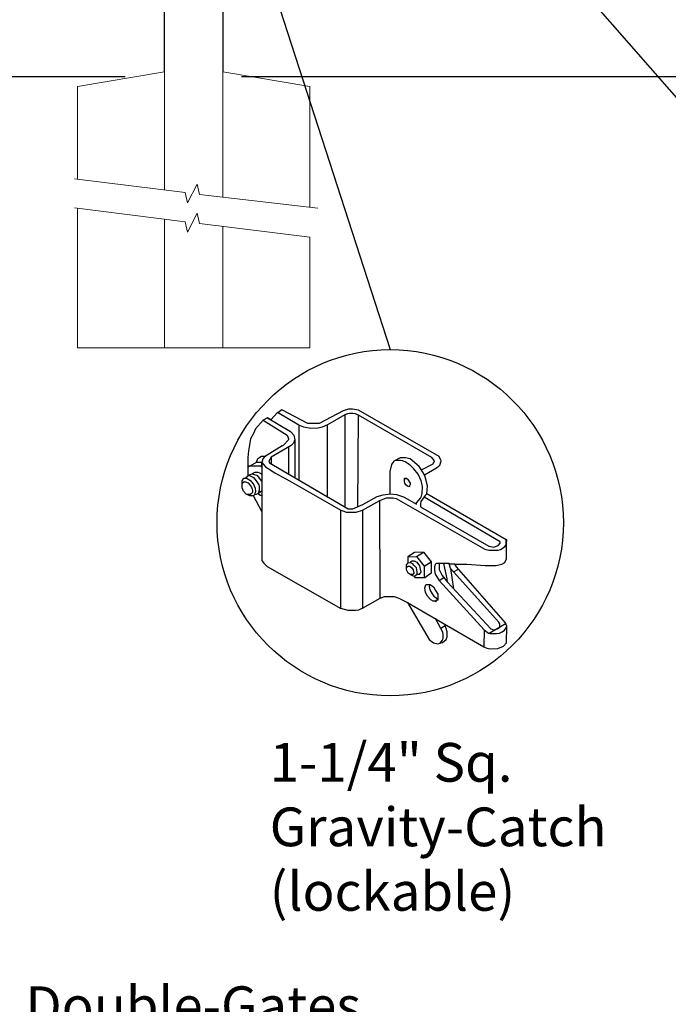
# Model space of a CAD drawing. Units: inches. Extents: x -442 to 112, y 389 to 755.
# Drawn here: x -327 to -293, y 573 to 624 of the extents above; entities that cross this region are included whole.
import ezdxf

# ---------------------------------------------------------------- set-up
doc = ezdxf.new("R2010")
doc.units = ezdxf.units.IN
doc.header["$MEASUREMENT"] = 0
for name, color, linetype in [('3D OBJECT 1', 250, 'Continuous'), ('CONCREATE 1', 250, 'Continuous'), ('DIMENSION 1', 250, 'Continuous'), ('GATE POST 1', 250, 'Continuous'), ('Layer 1', 250, 'Continuous')]:
    doc.layers.add(name, color=color, linetype=linetype)
doc.styles.get("Standard").update_dxf_attribs({"font": 'Verdana.ttf'})

# ---------------------------------------------------------------- blocks, each defined once
blk = doc.blocks.new('3')
at = {"layer": '3D OBJECT 1'}
for p, q in [((20.223, 245.337), (19.815, 244.903)), ((20.249, 245.322), (20.202, 245.355)), ((21.523, 244.581), (20.223, 245.337)), ((20.49, 245.512), (20.249, 245.322)), ((22.075, 244.667), (20.49, 245.512)), ((24.21, 245.44), (22.751, 244.667)), ((24.525, 245.544), (24.21, 245.44)), ((24.471, 245.264), (24.312, 245.195)), ((24.587, 245.285), (24.471, 245.264)), ((24.77, 245.544), (24.525, 245.544)), ((24.79, 245.285), (24.587, 245.285)), ((25.139, 245.486), (24.77, 245.544)), ((24.947, 245.266), (24.79, 245.285)), ((24.998, 245.242), (24.947, 245.266)), ((30.028, 242.676), (25.139, 245.486)), ((19.366, 244.868), (18.902, 244.342)), ((19.623, 245.017), (19.366, 244.868)), ((19.366, 244.868), (20.809, 243.959)), ((19.815, 244.903), (19.623, 245.017)), ((19.623, 245.017), (21.008, 244.199)), ((22.751, 244.667), (22.075, 244.667)), ((24.312, 245.195), (23.261, 244.587)), ((24.312, 245.195), (24.312, 239.617)), ((25.125, 245.182), (24.998, 245.242)), ((25.098, 239.631), (25.125, 245.182)), ((29.584, 242.605), (25.125, 245.182)), ((18.767, 244.079), (18.595, 243.742)), ((18.902, 244.342), (18.767, 244.079)), ((21.008, 244.199), (21.216, 243.96)), ((21.827, 244.448), (21.523, 244.581)), ((21.523, 244.581), (21.523, 241.246)), ((22.237, 244.38), (21.827, 244.448)), ((22.697, 244.402), (22.237, 244.38)), ((22.928, 244.454), (22.697, 244.402)), ((23.261, 244.587), (22.928, 244.454)), ((23.263, 240.229), (23.263, 244.588)), ((18.595, 243.742), (18.529, 243.381)), ((20.828, 243.616), (20.647, 243.429)), ((20.809, 243.959), (20.859, 243.865)), ((20.871, 243.661), (20.828, 243.616)), ((20.859, 243.865), (20.877, 243.8)), ((20.891, 243.708), (20.871, 243.661)), ((20.877, 243.8), (20.891, 243.749)), ((20.891, 243.749), (20.891, 243.708)), ((21.188, 243.487), (21.054, 243.338)), ((21.27, 243.691), (21.188, 243.487)), ((21.216, 243.96), (21.27, 243.691)), ((21.27, 243.691), (21.27, 241.394)), ((18.464, 243.028), (18.425, 242.608)), ((18.529, 243.381), (18.464, 243.028)), ((20.502, 243.33), (19.442, 242.659)), ((21.054, 243.338), (19.841, 242.632)), ((20.551, 243.33), (20.502, 243.33)), ((20.647, 243.429), (20.551, 243.33)), ((20.893, 243.244), (20.893, 241.611)), ((18.425, 242.608), (18.425, 242.022)), ((18.425, 242.022), (18.951, 242.337)), ((19.28, 242.316), (18.916, 242.316)), ((18.951, 242.337), (19.043, 242.553)), ((19.043, 242.553), (19.252, 242.696)), ((19.252, 242.696), (19.518, 242.696)), ((19.269, 242.026), (19.28, 242.316)), ((19.342, 242.541), (19.28, 242.316)), ((19.28, 242.316), (19.404, 242.168)), ((19.28, 242.316), (19.28, 236.377)), ((19.442, 242.659), (19.342, 242.541)), ((19.753, 242.503), (19.694, 242.418)), ((19.694, 242.418), (19.737, 242.289)), ((19.737, 242.289), (24.511, 239.5)), ((19.841, 242.632), (19.753, 242.503)), ((19.841, 242.632), (19.841, 242.225)), ((27.281, 242.384), (27.135, 242.191)), ((27.651, 242.603), (27.281, 242.384)), ((27.457, 242.436), (27.369, 242.436)), ((27.681, 242.436), (27.457, 242.436)), ((27.973, 242.603), (27.651, 242.603)), ((27.804, 242.408), (27.681, 242.436)), ((27.963, 242.354), (27.804, 242.408)), ((28.274, 242.159), (27.963, 242.354)), ((28.27, 242.533), (27.973, 242.603)), ((28.819, 242.063), (28.27, 242.533)), ((29.737, 242.407), (29.584, 242.605)), ((29.658, 242.238), (29.737, 242.407)), ((30.147, 242.421), (30.028, 242.676)), ((30.056, 242.159), (30.147, 242.421)), ((18.414, 242.03), (18.52, 242.101)), ((18.425, 242.022), (18.425, 241.519)), ((18.52, 242.101), (19.195, 242.115)), ((18.691, 241.625), (18.766, 241.692)), ((18.766, 241.692), (18.878, 241.728)), ((18.878, 241.728), (19.037, 241.728)), ((19.037, 241.728), (19.144, 241.676)), ((19.144, 241.676), (19.209, 241.645)), ((19.195, 242.115), (19.271, 242.159)), ((19.195, 242.115), (19.269, 242.026)), ((19.404, 242.168), (19.508, 242.044)), ((19.508, 242.044), (19.665, 241.954)), ((19.665, 241.954), (20.063, 241.689)), ((20.063, 241.689), (20.962, 241.205)), ((27.135, 242.191), (27.041, 241.76)), ((27.041, 241.76), (27.041, 240.417)), ((28.494, 241.937), (28.274, 242.159)), ((28.741, 241.598), (28.494, 241.937)), ((29.067, 241.673), (28.819, 242.063)), ((28.943, 241.868), (29.658, 242.238)), ((29.182, 241.438), (29.067, 241.673)), ((29.125, 241.556), (29.859, 241.992)), ((29.859, 241.992), (30.056, 242.159)), ((18.077, 241.197), (18.194, 241.366)), ((18.077, 240.77), (18.077, 241.197)), ((18.077, 240.984), (18.114, 241.076)), ((18.114, 241.076), (18.186, 241.133)), ((18.186, 241.133), (18.282, 241.147)), ((18.194, 241.366), (18.332, 241.366)), ((18.282, 241.147), (18.451, 241.084)), ((18.332, 241.421), (18.499, 241.548)), ((18.332, 241.366), (18.332, 241.421)), ((18.646, 241.16), (18.332, 241.366)), ((18.425, 241.519), (18.573, 241.577)), ((18.451, 241.084), (18.539, 240.969)), ((18.499, 241.548), (18.652, 241.458)), ((18.573, 241.577), (18.691, 241.625)), ((18.765, 241.017), (18.646, 241.16)), ((18.652, 241.458), (18.778, 241.394)), ((18.691, 241.625), (18.813, 241.59)), ((18.778, 241.394), (18.941, 241.191)), ((18.813, 241.59), (18.903, 241.565)), ((18.903, 241.565), (18.98, 241.543)), ((18.941, 241.191), (19.088, 240.962)), ((18.98, 241.543), (19.084, 241.428)), ((19.084, 241.428), (19.18, 241.282)), ((19.18, 241.282), (19.249, 241.176)), ((19.209, 241.645), (19.28, 241.588)), ((20.962, 241.205), (24.073, 239.424)), ((27.913, 241.148), (27.913, 241.372)), ((27.913, 241.372), (28.024, 241.372)), ((27.936, 241.059), (27.913, 241.148)), ((27.928, 241.337), (28.058, 241.337)), ((28.024, 241.372), (28.058, 241.337)), ((28.058, 241.337), (28.117, 241.282)), ((28.117, 241.282), (28.256, 241.065)), ((28.924, 241.193), (28.741, 241.598)), ((28.984, 240.954), (28.924, 241.193)), ((29.313, 240.905), (29.182, 241.438)), ((18.168, 240.584), (18.077, 240.77)), ((18.337, 240.394), (18.168, 240.584)), ((18.539, 240.969), (18.647, 240.826)), ((18.647, 240.826), (18.683, 240.696)), ((18.707, 240.505), (18.666, 240.428)), ((18.683, 240.696), (18.707, 240.61)), ((18.707, 240.61), (18.707, 240.505)), ((18.887, 240.744), (18.765, 241.017)), ((18.863, 240.379), (18.922, 240.578)), ((18.922, 240.578), (18.887, 240.744)), ((19.116, 240.627), (19.051, 240.439)), ((19.051, 240.439), (19.28, 240.605)), ((19.088, 240.962), (19.116, 240.869)), ((19.116, 240.869), (19.116, 240.627)), ((22.124, 240.895), (22.124, 240.895)), ((22.124, 240.895), (23.263, 240.229)), ((28.012, 240.949), (27.936, 241.059)), ((28.1, 240.871), (28.012, 240.949)), ((28.187, 240.84), (28.1, 240.871)), ((28.226, 240.891), (28.185, 240.863)), ((28.185, 240.863), (28.226, 240.891)), ((28.226, 240.856), (28.187, 240.84)), ((28.256, 240.974), (28.226, 240.891)), ((28.226, 240.891), (28.226, 240.856)), ((28.256, 241.065), (28.256, 240.974)), ((29.01, 240.832), (28.984, 240.954)), ((29.001, 240.436), (29.01, 240.832)), ((29.272, 240.422), (29.313, 240.905)), ((18.56, 240.282), (18.337, 240.394)), ((18.571, 240.372), (18.381, 240.372)), ((18.767, 240.282), (18.56, 240.282)), ((18.666, 240.428), (18.571, 240.372)), ((18.863, 240.379), (18.767, 240.282)), ((19.28, 239.347), (18.767, 240.282)), ((18.925, 240.368), (18.863, 240.379)), ((19.051, 240.439), (18.925, 240.368)), ((19.051, 240.439), (19.176, 240.322)), ((19.176, 240.322), (19.28, 240.322)), ((25.382, 239.418), (26.431, 240.01)), ((25.406, 239.762), (26.258, 240.258)), ((26.258, 240.258), (26.633, 240.362)), ((26.431, 240.01), (26.622, 240.095)), ((26.445, 234.083), (26.431, 240.01)), ((26.622, 240.095), (26.832, 240.169)), ((26.633, 240.362), (27.075, 240.414)), ((26.832, 240.169), (27.235, 240.169)), ((27.041, 240.417), (27.442, 240.372)), ((27.235, 240.169), (27.423, 240.128)), ((27.423, 240.128), (32.781, 237.068)), ((27.442, 240.372), (27.853, 240.236)), ((27.853, 240.236), (28.223, 240.019)), ((28.223, 240.019), (28.642, 239.789)), ((28.642, 239.867), (28.784, 240.033)), ((28.784, 240.033), (28.883, 240.146)), ((28.883, 240.146), (28.959, 240.273)), ((28.907, 239.951), (28.891, 239.824)), ((29.01, 240.081), (28.907, 239.951)), ((28.959, 240.273), (29.001, 240.436)), ((29.177, 240.317), (29.01, 240.081)), ((33.723, 237.495), (29.11, 240.201)), ((29.272, 240.422), (29.177, 240.317)), ((34.075, 237.62), (29.272, 240.422)), ((24.057, 233.464), (24.057, 239.433)), ((24.073, 239.424), (24.25, 239.354)), ((24.25, 239.354), (24.395, 239.297)), ((24.395, 239.297), (24.664, 239.297)), ((24.511, 239.5), (24.791, 239.5)), ((24.664, 239.297), (24.986, 239.297)), ((24.791, 239.5), (25.406, 239.762)), ((24.986, 239.297), (25.382, 239.418)), ((25.382, 239.418), (25.382, 233.48)), ((28.642, 239.789), (28.642, 239.867)), ((28.891, 239.824), (28.891, 239.633)), ((28.891, 239.633), (33.039, 237.241)), ((33.723, 237.426), (33.723, 237.495)), ((34.075, 237.326), (34.075, 237.62)), ((34.115, 237.62), (34.076, 237.622)), ((34.106, 237.404), (34.115, 237.62)), ((32.781, 237.068), (33.034, 236.991)), ((33.034, 236.991), (33.513, 236.991)), ((33.039, 237.241), (33.329, 237.19)), ((33.329, 237.19), (33.603, 237.272)), ((33.513, 236.991), (33.595, 236.991)), ((33.595, 236.991), (33.729, 237.041)), ((33.603, 237.272), (33.723, 237.426)), ((33.729, 237.041), (33.897, 237.136)), ((33.897, 237.136), (34.024, 237.232)), ((34.024, 237.232), (34.061, 237.301)), ((34.061, 237.301), (34.075, 237.326)), ((34.075, 237.326), (34.106, 237.326)), ((34.106, 236.483), (34.106, 237.404)), ((19.28, 236.377), (19.407, 236.213)), ((28.536, 236.866), (28.128, 236.586)), ((28.128, 236.586), (28.646, 236.625)), ((28.128, 236.586), (28.128, 236.204)), ((28.282, 236.25), (28.306, 236.303)), ((28.306, 236.303), (28.384, 236.35)), ((28.384, 236.35), (28.511, 236.35)), ((28.511, 236.35), (28.671, 236.266)), ((29.076, 236.883), (28.536, 236.866)), ((28.646, 236.625), (29.076, 236.883)), ((28.646, 236.625), (29.122, 236.023)), ((29.076, 236.883), (29.543, 236.284)), ((34.008, 236.252), (34.106, 236.483)), ((19.407, 236.213), (19.593, 236.007)), ((19.593, 236.007), (24.057, 233.464)), ((28.05, 236.106), (28.149, 236.23)), ((28.05, 235.817), (28.05, 236.106)), ((28.05, 235.962), (28.152, 236.029)), ((28.147, 235.61), (28.05, 235.817)), ((28.149, 236.23), (28.282, 236.25)), ((28.152, 236.029), (28.244, 236.029)), ((28.244, 236.029), (28.365, 235.933)), ((28.282, 236.25), (28.407, 236.192)), ((28.365, 235.933), (28.437, 235.812)), ((28.513, 236.075), (28.407, 236.192)), ((28.437, 235.812), (28.479, 235.595)), ((28.645, 235.922), (28.513, 236.075)), ((28.688, 235.677), (28.645, 235.922)), ((28.671, 236.266), (28.828, 236.042)), ((28.828, 236.042), (28.877, 235.838)), ((28.877, 235.838), (28.907, 235.67)), ((29.122, 236.023), (29.543, 236.284)), ((29.122, 236.023), (29.122, 235.324)), ((29.543, 236.284), (29.543, 235.603)), ((29.775, 236.131), (29.731, 235.984)), ((29.731, 235.984), (29.731, 235.769)), ((29.731, 235.769), (29.786, 235.547)), ((29.834, 236.198), (29.775, 236.131)), ((30.023, 236.198), (29.834, 236.198)), ((30.626, 236.187), (30.023, 236.198)), ((30.023, 236.198), (30.023, 235.828)), ((30.023, 235.828), (30.197, 235.468)), ((30.507, 235.267), (30.296, 236.193)), ((30.626, 236.146), (30.626, 236.187)), ((30.698, 235.881), (30.626, 236.187)), ((30.98, 236.146), (30.626, 236.146)), ((30.882, 235.679), (30.698, 235.881)), ((30.698, 235.881), (30.886, 234.659)), ((30.882, 235.679), (31.19, 235.849)), ((31.076, 235.979), (30.98, 236.146)), ((30.98, 236.146), (31.705, 236.146)), ((34.036, 232.6), (31.076, 235.979)), ((31.705, 236.146), (32.816, 236.071)), ((32.816, 236.071), (33.466, 236.071)), ((33.466, 236.071), (33.813, 236.157)), ((33.813, 236.157), (34.008, 236.252)), ((28.316, 235.479), (28.147, 235.61)), ((28.411, 235.518), (28.266, 235.518)), ((28.527, 235.4), (28.316, 235.479)), ((28.437, 235.549), (28.411, 235.518)), ((28.479, 235.595), (28.437, 235.549)), ((28.688, 235.528), (28.527, 235.4)), ((28.587, 235.324), (28.527, 235.4)), ((29.149, 235.324), (28.587, 235.324)), ((28.688, 235.528), (28.688, 235.677)), ((28.818, 235.528), (28.688, 235.528)), ((28.907, 235.67), (28.818, 235.528)), ((29.543, 235.603), (29.149, 235.324)), ((29.786, 235.547), (30.012, 235.17)), ((30.012, 235.17), (30.3, 235.335)), ((30.012, 235.17), (32.751, 232.164)), ((30.197, 235.468), (30.519, 235.052)), ((30.519, 235.052), (30.507, 235.267)), ((33.646, 232.634), (30.882, 235.679)), ((29.16, 234.71), (29.217, 234.897)), ((29.192, 234.439), (29.16, 234.71)), ((29.217, 234.897), (29.242, 234.924)), ((29.242, 234.924), (29.47, 234.924)), ((29.47, 234.924), (29.416, 234.795)), ((29.416, 234.795), (29.462, 234.59)), ((29.462, 234.59), (29.593, 234.362)), ((29.47, 234.924), (29.682, 234.784)), ((29.682, 234.784), (29.805, 234.56)), ((29.805, 234.56), (29.934, 234.323)), ((30.519, 235.052), (33.161, 232.226)), ((25.382, 233.48), (26.445, 234.083)), ((26.445, 234.083), (26.703, 234.181)), ((26.703, 234.181), (26.892, 234.197)), ((26.892, 234.197), (27.286, 234.197)), ((27.286, 234.197), (27.575, 234.099)), ((27.575, 234.099), (28.095, 233.821)), ((29.313, 234.204), (29.192, 234.439)), ((29.515, 233.985), (29.313, 234.204)), ((29.653, 233.914), (29.515, 233.985)), ((29.593, 234.362), (29.705, 234.218)), ((29.804, 233.914), (29.653, 233.914)), ((29.705, 234.218), (29.812, 234.132)), ((29.934, 234.031), (29.804, 233.914)), ((29.804, 233.914), (29.835, 233.884)), ((29.812, 234.132), (29.934, 234.031)), ((29.934, 234.323), (29.934, 234.031)), ((29.934, 234.031), (29.934, 233.971)), ((29.934, 233.971), (29.962, 233.958)), ((24.499, 233.335), (24.057, 233.464)), ((24.955, 233.335), (24.499, 233.335)), ((25.131, 233.368), (24.955, 233.335)), ((25.382, 233.48), (25.131, 233.368)), ((28.095, 233.821), (29.844, 232.811)), ((28.095, 233.821), (29.407, 231.593)), ((29.835, 233.884), (29.863, 233.871)), ((30.116, 232.246), (29.794, 232.856)), ((29.844, 232.811), (32.735, 231.133)), ((30.391, 232.421), (30.116, 232.246)), ((30.116, 232.246), (30.214, 232.025)), ((30.512, 232.047), (30.362, 232.51)), ((32.751, 232.164), (32.735, 231.133)), ((32.751, 232.164), (33.014, 231.965)), ((34.079, 232.555), (33.059, 231.957)), ((33.161, 232.226), (33.312, 232.177)), ((33.312, 232.177), (33.55, 232.223)), ((33.55, 232.223), (33.704, 232.342)), ((33.704, 232.534), (33.646, 232.634)), ((33.704, 232.492), (33.704, 232.534)), ((33.704, 232.342), (33.704, 232.492)), ((33.843, 232.042), (33.977, 232.141)), ((33.977, 232.141), (34.086, 232.29)), ((34.12, 232.387), (34.036, 232.6)), ((34.086, 232.29), (34.12, 232.387)), ((34.098, 231.384), (34.12, 232.387)), ((29.407, 231.593), (29.685, 231.38)), ((30.213, 231.539), (30.04, 231.343)), ((30.24, 231.618), (30.213, 231.539)), ((30.214, 232.025), (30.24, 231.88)), ((30.214, 231.41), (30.446, 231.589)), ((30.24, 231.88), (30.24, 231.618)), ((30.446, 231.589), (30.512, 231.747)), ((30.512, 231.747), (30.512, 232.047)), ((33.014, 231.965), (33.104, 231.949)), ((33.104, 231.949), (33.488, 231.949)), ((33.488, 231.949), (33.671, 231.971)), ((33.671, 231.971), (33.843, 232.042)), ((29.685, 231.38), (29.943, 231.318)), ((29.943, 231.318), (30.214, 231.41)), ((32.735, 231.133), (32.903, 231.056)), ((32.903, 231.056), (33.112, 231.022)), ((33.112, 231.022), (33.583, 231.033)), ((33.583, 231.033), (33.91, 231.186)), ((33.91, 231.186), (34.098, 231.384))]:
    blk.add_line(p, q, dxfattribs=at)
blk = doc.blocks.new('post')
at = {"layer": 'GATE POST 1', "color": 250}
blk.add_lwpolyline([(283.405, 1080.807), (283.405, 1139.718), (286.405, 1139.718), (286.405, 1080.8)], dxfattribs=at)
blk = doc.blocks.new('post under g')
at = {"layer": 'Layer 1', "color": 250, "lineweight": 20}
for points in [[(137.369, 1080.05), (137.369, 1080.05), (141.87, 1080.8), (141.87, 1080.8)], [(141.87, 1080.8), (141.87, 1080.8), (141.87, 1077.764), (141.87, 1074.697)], [(149.372, 1080.05), (149.372, 1080.05), (144.87, 1080.8), (144.87, 1080.8)], [(144.87, 1074.322), (144.87, 1077.545), (144.87, 1080.8), (144.87, 1080.8)], [(137.369, 1075.26), (137.369, 1077.759), (137.369, 1080.05), (137.369, 1080.05)], [(149.372, 1080.05), (149.372, 1080.05), (149.372, 1076.937), (149.372, 1073.808)], [(137.369, 1066.554), (137.369, 1069.709), (137.369, 1073.759), (137.369, 1073.759)], [(141.87, 1073.197), (141.87, 1073.197), (141.87, 1069.256), (141.87, 1066.554)], [(144.87, 1066.554), (144.87, 1069.141), (144.87, 1072.822), (144.87, 1072.822)], [(149.372, 1072.259), (149.372, 1072.259), (149.372, 1069.032), (149.372, 1066.554)], [(149.372, 1066.554), (149.372, 1066.554), (137.368, 1066.554), (137.368, 1066.554)]]:
    blk.add_open_spline(points, degree=3, dxfattribs=at)
for points in [[(137.219, 1075.279), (137.219, 1075.279), (142.924, 1074.565), (142.924, 1074.565), (142.924, 1074.565), (143.045, 1074.031), (143.045, 1074.031), (143.045, 1074.031), (143.546, 1075.007), (143.546, 1075.007), (143.546, 1075.007), (143.668, 1074.473), (143.668, 1074.473), (143.668, 1074.473), (149.787, 1073.759), (149.787, 1073.759)], [(137.219, 1073.778), (137.219, 1073.778), (142.924, 1073.065), (142.924, 1073.065), (142.924, 1073.065), (143.045, 1072.531), (143.045, 1072.531), (143.045, 1072.531), (143.546, 1073.507), (143.546, 1073.507), (143.546, 1073.507), (143.668, 1072.972), (143.668, 1072.972), (143.668, 1072.972), (149.372, 1072.259), (149.372, 1072.259)]]:
    blk.add_open_spline(points, degree=3, knots=[0, 0, 0, 0, 0.2, 0.2, 0.2, 0.4, 0.4, 0.4, 0.6, 0.6, 0.6, 0.8, 0.8, 0.8, 1, 1, 1, 1], dxfattribs=at)

msp = doc.modelspace()

# ---------------------------------------------------------------- linework, layer by layer
at = {"layer": '3D OBJECT 1', "color": 250}
for p, q in [((-321.263, 648.972), (-307.646, 606.862)), ((-281.473, 606.862), (-318.284, 648.972))]:
    msp.add_line(p, q, dxfattribs=at)
msp.add_circle((-307.646, 597.917), 8.945, dxfattribs=at)
at = {"layer": 'CONCREATE 1', "color": 250}
for p, q in [((-321.339, 620.959), (-365.369, 620.959)), ((-291.269, 620.959), (-315.332, 620.959))]:
    msp.add_line(p, q, dxfattribs=at)

# ---------------------------------------------------------------- block references
for name, p in [('post', (-602.704, -459.59)), ('post under g', (-461.169, -459.59))]:
    msp.add_blockref(name, p)
at = {"layer": 'DIMENSION 1', "color": 250, "xscale": 0.8526480988193739, "yscale": 0.8526480988193739, "zscale": 0.8526480988193739}
msp.add_blockref('3', (-330.714, 394.424), dxfattribs=at)

# ---------------------------------------------------------------- texts
at = {"layer": '3D OBJECT 1', "insert": (-313.869, 586.537), "char_height": 2, "attachment_point": 1}
msp.add_mtext_dynamic_manual_height_columns('\\A1;\\pxql;1-1/4" Sq. \\PGravity-Catch\\P(lockable)', width=40.35414, gutter_width=1, heights=[0], dxfattribs=at)
at = {"layer": 'DIMENSION 1', "color": 250, "insert": (-326.49, 573.961), "char_height": 2, "attachment_point": 1}
msp.add_mtext_dynamic_manual_height_columns('\\A1;\\pxql;{\\fVerdana|b1|i1|c0|p0;Double-Gates\\POpenings as required\\P72", 96" or 120" Standard}', width=62.27047, gutter_width=1, heights=[14.597], dxfattribs=at)

doc.saveas('drawing.dxf')
